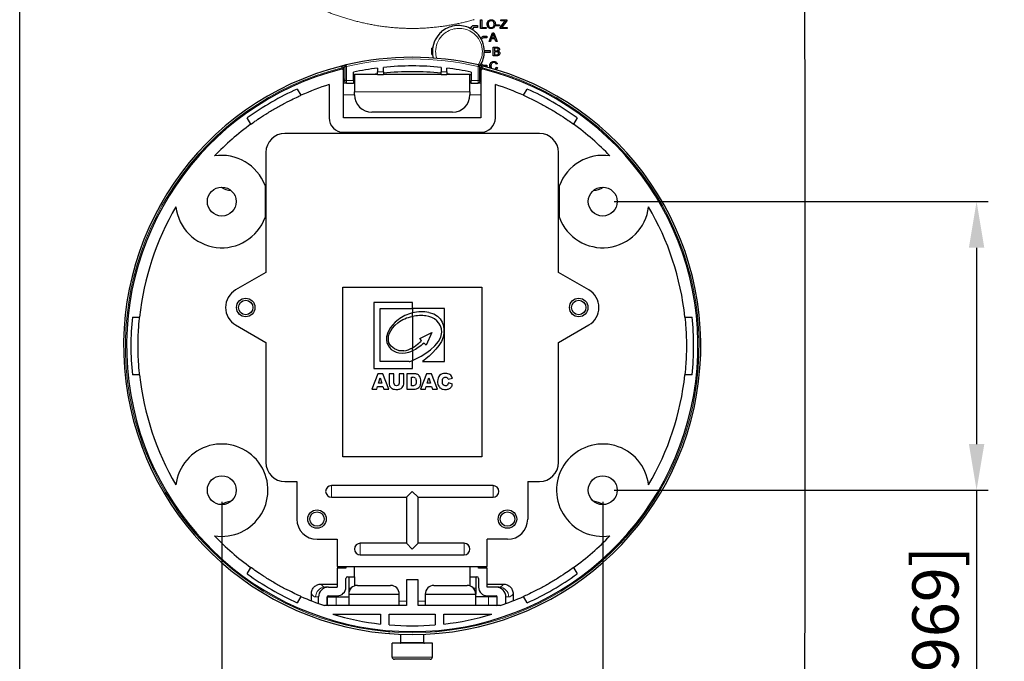
# Model space of a CAD drawing. Units: millimetres. Extents: x 59 to 839, y -126 to 391.
# Drawn here: x 668 to 839, y 214 to 326 of the extents above; entities that cross this region are included whole.
import ezdxf

# ---------------------------------------------------------------- set-up
doc = ezdxf.new("R2010")
doc.units = ezdxf.units.MM
doc.header["$LTSCALE"] = 2
for name, color, linetype, lineweight in [('Dimensions', 7, 'Continuous', 15), ('Dimensions @ 4', 7, 'Continuous', 15), ('Visible (ISO)', 7, 'Continuous', 25), ('Visible Narrow (ISO)', 7, 'Continuous', 15)]:
    doc.layers.add(name, color=color, linetype=linetype, lineweight=lineweight)
doc.styles.get("Standard").update_dxf_attribs({"font": 'arial.ttf'})
doc.dimstyles.get("Standard").update_dxf_attribs({"dimtxt": 2, "dimasz": 2, "dimexe": 0.5, "dimexo": 0.5, "dimgap": 0.5, "dimtad": 1, "dimtxsty": 'Standard', "dimcen": 0, "dimadec": 0, "dimazin": 2, "dimtfac": 1, "dimtofl": 0, "dimtmove": 0, "dimatfit": 3, "dimfxl": 0, "dimtolj": 1, "dimtzin": 0, "dimarcsym": 0})

# ---------------------------------------------------------------- blocks, each defined once
blk = doc.blocks.new('*D23')
at = {"layer": 'Defpoints', "color": 0, "transparency": 16777216}
for p in [(703.09, 244.03), (769.09, 244.03), (769.09, 122.3)]:
    blk.add_point(p, dxfattribs=at)
at = {"layer": 'Dimensions', "color": 0, "linetype": 'ByBlock', "lineweight": -2, "transparency": 16777216}
for p, q in [((703.09, 242.03), (703.09, 120.3)), ((769.09, 242.03), (769.09, 120.3)), ((711.09, 122.3), (761.09, 122.3))]:
    blk.add_line(p, q, dxfattribs=at)
at = {"layer": 'Dimensions', "color": 0, "transparency": 16777216}
for points in [[(711.09, 123.63), (711.09, 120.97), (703.09, 122.3)], [(761.09, 123.63), (761.09, 120.97), (769.09, 122.3)]]:
    blk.add_solid(points, dxfattribs=at)
at = {"layer": 'Dimensions', "color": 0, "transparency": 16777216, "insert": (736.09, 129.43), "char_height": 8, "attachment_point": 5}
blk.add_mtext('\\A1;66 [2,598]', dxfattribs=at)
blk = doc.blocks.new('*D24')
at = {"layer": 'Defpoints', "color": 0, "transparency": 16777216}
for p in [(769.09, 294.03), (769.09, 244.03), (833.86, 244.03)]:
    blk.add_point(p, dxfattribs=at)
at = {"layer": 'Dimensions', "color": 0, "linetype": 'ByBlock', "lineweight": -2, "transparency": 16777216}
for p, q in [((771.09, 294.03), (835.86, 294.03)), ((833.86, 286.03), (833.86, 252.03)), ((771.09, 244.03), (835.86, 244.03)), ((833.86, 244.03), (833.86, 183.5))]:
    blk.add_line(p, q, dxfattribs=at)
at = {"layer": 'Dimensions', "color": 0, "transparency": 16777216}
for points in [[(832.53, 286.03), (835.2, 286.03), (833.86, 294.03)], [(832.53, 252.03), (835.2, 252.03), (833.86, 244.03)]]:
    blk.add_solid(points, dxfattribs=at)
at = {"layer": 'Dimensions', "color": 0, "transparency": 16777216, "insert": (826.73, 209.77), "char_height": 8, "attachment_point": 5, "rotation": 90}
blk.add_mtext('\\A1;50 [1,969]', dxfattribs=at)

msp = doc.modelspace()

# ---------------------------------------------------------------- linework, layer by layer
at = {"layer": 'Visible (ISO)'}
for p, q in [((746.205, 324.001), (746.412, 324.359)), ((746.672, 324.209), (746.465, 323.851)), ((746.672, 324.509), (747.385, 324.509)), ((747.385, 324.209), (746.672, 324.209)), ((747.385, 324.509), (747.385, 324.209)), ((747.938, 324.008), (747.938, 325.508)), ((747.938, 325.508), (748.137, 325.508)), ((748.137, 325.508), (748.137, 324.186)), ((748.137, 324.186), (748.876, 324.186)), ((748.876, 324.186), (748.876, 324.008)), ((750.646, 324.459), (750.646, 324.644)), ((750.646, 324.644), (751.213, 324.644)), ((751.213, 324.459), (750.646, 324.459)), ((751.213, 324.644), (751.213, 324.459)), ((751.319, 324.192), (752.088, 325.153)), ((751.319, 324.008), (751.319, 324.192)), ((751.406, 325.331), (751.406, 325.508)), ((751.406, 325.508), (752.482, 325.508)), ((752.245, 325.331), (751.406, 325.331)), ((751.638, 324.292), (751.548, 324.186)), ((751.548, 324.186), (752.506, 324.186)), ((752.482, 325.331), (751.638, 324.292)), ((752.482, 325.508), (752.482, 325.331)), ((752.506, 324.186), (752.506, 324.008)), ((744.067, 324.029), (744.067, 324.029)), ((747.904, 322.407), (748.305, 322.639)), ((748.876, 324.008), (747.938, 324.008)), ((748.455, 322.679), (749.015, 322.679)), ((749.015, 322.679), (749.015, 322.379)), ((749.413, 321.779), (749.989, 323.279)), ((750.011, 322.834), (749.845, 322.394)), ((749.989, 323.279), (750.204, 323.279)), ((750.355, 322.394), (750.197, 322.81)), ((750.204, 323.279), (750.817, 321.779)), ((752.506, 324.008), (751.319, 324.008)), ((747.578, 322.219), (747.579, 322.219)), ((747.733, 321.962), (747.733, 321.962)), ((748.455, 322.379), (748.053, 322.146)), ((749.015, 322.379), (748.455, 322.379)), ((749.623, 321.779), (749.413, 321.779)), ((749.788, 322.233), (749.623, 321.779)), ((750.417, 322.233), (749.788, 322.233)), ((749.845, 322.394), (750.355, 322.394)), ((750.126, 319.279), (750.126, 320.779)), ((750.126, 320.779), (750.688, 320.779)), ((750.59, 321.779), (750.417, 322.233)), ((750.817, 321.779), (750.59, 321.779)), ((739.485, 319.479), (739.485, 320.579)), ((739.621, 320.579), (739.485, 320.579)), ((739.485, 319.479), (739.621, 319.479)), ((748.236, 320.179), (748.236, 320.179)), ((748.236, 319.879), (748.236, 319.879)), ((749.572, 319.879), (748.581, 319.879)), ((748.582, 320.179), (749.572, 320.179)), ((749.572, 320.179), (749.572, 319.879)), ((750.697, 319.279), (750.126, 319.279)), ((750.624, 320.602), (750.324, 320.602)), ((750.324, 320.602), (750.324, 320.149)), ((750.324, 320.149), (750.648, 320.149)), ((750.671, 319.972), (750.324, 319.972)), ((750.324, 319.972), (750.324, 319.456)), ((750.324, 319.456), (750.698, 319.456)), ((724.385, 317.404), (724.385, 315.029)), ((747.577, 317.839), (747.577, 317.839)), ((747.732, 318.097), (747.732, 318.097)), ((747.785, 315.029), (747.785, 317.404)), ((748.024, 317.582), (747.903, 317.651)), ((748.051, 317.912), (748.455, 317.679)), ((748.455, 317.679), (749.015, 317.679)), ((749.015, 317.379), (748.824, 317.379)), ((749.015, 317.679), (749.015, 317.379)), ((750.82, 317.868), (750.625, 317.821)), ((750.647, 317.305), (750.845, 317.255)), ((724.185, 316.692), (724.185, 317.208)), ((724.185, 308.529), (724.185, 316.692)), ((725.885, 315.029), (725.885, 316.444)), ((725.885, 316.029), (726.085, 316.029)), ((726.085, 316.029), (726.085, 313.029)), ((730.085, 316.029), (726.085, 316.029)), ((730.085, 317.156), (730.085, 316.529)), ((730.085, 316.029), (730.085, 316.529)), ((730.085, 316.029), (731.085, 316.029)), ((731.085, 316.529), (731.085, 317.27)), ((731.085, 316.529), (731.085, 316.029)), ((741.085, 316.029), (731.085, 316.029)), ((741.085, 317.27), (741.085, 316.529)), ((741.085, 316.029), (741.085, 316.529)), ((741.085, 316.029), (742.085, 316.029)), ((742.085, 316.529), (742.085, 317.156)), ((742.085, 316.529), (742.085, 316.029)), ((746.085, 316.029), (742.085, 316.029)), ((746.085, 316.029), (746.285, 316.029)), ((746.085, 313.029), (746.085, 316.029)), ((746.285, 316.444), (746.285, 315.029)), ((747.985, 317.208), (747.985, 316.692)), ((747.985, 316.692), (747.985, 308.529)), ((721.685, 314.293), (721.685, 308.529)), ((724.685, 314.529), (724.185, 314.529)), ((724.385, 314.829), (724.385, 315.029)), ((724.685, 314.529), (725.885, 314.529)), ((725.885, 315.029), (725.885, 314.529)), ((726.085, 314.529), (725.885, 314.529)), ((746.285, 314.529), (746.085, 314.529)), ((746.285, 314.529), (746.285, 315.029)), ((746.285, 314.529), (747.485, 314.529)), ((747.985, 314.529), (747.485, 314.529)), ((747.785, 315.029), (747.785, 314.829)), ((750.485, 308.529), (750.485, 314.293)), ((716.169, 313.525), (716.797, 312.436)), ((726.085, 312.529), (726.085, 313.029)), ((746.085, 313.029), (746.085, 312.529)), ((755.373, 312.436), (756.001, 313.525)), ((743.085, 309.529), (729.085, 309.529)), ((708.137, 307.436), (707.508, 308.525)), ((747.985, 308.529), (724.185, 308.529)), ((764.662, 308.525), (764.033, 307.436)), ((758.135, 305.829), (714.035, 305.829)), ((724.185, 306.029), (747.985, 306.029)), ((710.735, 302.529), (710.735, 281.741)), ((761.435, 281.741), (761.435, 302.529)), ((710.585, 296.813), (710.585, 291.245)), ((761.585, 291.245), (761.585, 296.813)), ((710.735, 281.741), (705.485, 278.71)), ((766.685, 278.71), (761.435, 281.741)), ((724.035, 249.829), (724.035, 279.229)), ((724.035, 279.229), (748.135, 279.229)), ((748.135, 279.229), (748.135, 249.829)), ((729.41, 276.529), (729.41, 265.134)), ((736.105, 276.529), (729.41, 276.529)), ((736.105, 275.527), (736.105, 276.529)), ((730.522, 275.527), (736.105, 275.527)), ((730.522, 266.299), (730.522, 275.527)), ((736.105, 274.133), (736.105, 274.731)), ((736.106, 275.515), (736.106, 274.731)), ((741.679, 275.515), (736.106, 275.515)), ((741.679, 266.328), (741.679, 275.515)), ((687.592, 274.029), (688.849, 274.029)), ((736.106, 274.133), (736.106, 268.689)), ((783.321, 274.029), (784.578, 274.029)), ((705.485, 272.648), (710.735, 269.617)), ((737.426, 270.28), (739.459, 271.363)), ((739.459, 271.363), (738.505, 269.136)), ((761.435, 269.617), (766.685, 272.648)), ((710.735, 269.617), (710.735, 248.829)), ((737.696, 269.96), (737.426, 270.28)), ((761.435, 248.829), (761.435, 269.617)), ((686.085, 269.029), (686.085, 269.029)), ((736.105, 268.165), (736.105, 268.688)), ((736.106, 268.165), (736.106, 266.524)), ((738.505, 269.136), (738.129, 269.523)), ((786.085, 269.029), (786.085, 269.029)), ((735.557, 266.299), (730.522, 266.299)), ((736.105, 265.134), (736.105, 266.524)), ((737.871, 266.328), (741.679, 266.328)), ((729.41, 265.134), (736.105, 265.134)), ((688.849, 264.029), (687.592, 264.029)), ((730.103, 264.205), (729.103, 261.529)), ((731.006, 264.205), (730.103, 264.205)), ((730.254, 262.549), (730.545, 263.511)), ((730.545, 263.511), (730.837, 262.549)), ((732.004, 261.529), (731.006, 264.205)), ((732.082, 264.205), (732.082, 262.61)), ((732.903, 264.205), (732.082, 264.205)), ((732.903, 262.573), (732.903, 264.205)), ((733.816, 264.205), (733.816, 262.573)), ((734.638, 264.205), (733.816, 264.205)), ((734.638, 262.61), (734.638, 264.205)), ((735.135, 264.205), (735.135, 261.529)), ((736.359, 264.205), (735.135, 264.205)), ((735.959, 263.598), (736.164, 263.598)), ((735.959, 262.137), (735.959, 263.598)), ((738.532, 264.205), (737.532, 261.529)), ((739.434, 264.205), (738.532, 264.205)), ((738.683, 262.549), (738.974, 263.511)), ((738.974, 263.511), (739.266, 262.549)), ((740.434, 261.529), (739.434, 264.205)), ((742.314, 263.257), (743.041, 263.419)), ((784.578, 264.029), (783.321, 264.029)), ((729.103, 261.529), (729.945, 261.529)), ((729.945, 261.529), (730.074, 261.972)), ((730.074, 261.972), (731.009, 261.972)), ((730.837, 262.549), (730.254, 262.549)), ((731.009, 261.972), (731.142, 261.529)), ((731.142, 261.529), (732.004, 261.529)), ((735.135, 261.529), (736.359, 261.529)), ((736.16, 262.137), (735.959, 262.137)), ((737.532, 261.529), (738.374, 261.529)), ((738.374, 261.529), (738.503, 261.972)), ((738.503, 261.972), (739.438, 261.972)), ((739.266, 262.549), (738.683, 262.549)), ((739.438, 261.972), (739.571, 261.529)), ((739.571, 261.529), (740.434, 261.529)), ((743.067, 262.405), (742.344, 262.624)), ((748.135, 249.829), (724.035, 249.829)), ((714.035, 245.529), (716.085, 245.529)), ((716.085, 245.529), (716.085, 239.029)), ((750.085, 244.829), (722.085, 244.829)), ((756.085, 245.529), (758.135, 245.529)), ((756.085, 245.529), (756.085, 239.029)), ((722.085, 242.829), (735.085, 242.829)), ((735.085, 242.829), (736.085, 243.829)), ((735.085, 242.829), (735.085, 234.829)), ((736.085, 243.829), (737.085, 242.829)), ((737.085, 234.829), (737.085, 242.829)), ((737.085, 242.829), (750.085, 242.829)), ((719.585, 235.529), (723.085, 235.529)), ((723.085, 235.529), (723.085, 230.829)), ((749.085, 230.829), (749.085, 235.529)), ((752.585, 235.529), (749.085, 235.529)), ((735.085, 234.829), (727.085, 234.829)), ((736.085, 233.829), (735.085, 234.829)), ((737.085, 234.829), (736.085, 233.829)), ((745.085, 234.829), (737.085, 234.829)), ((727.085, 232.829), (745.085, 232.829)), ((707.508, 229.533), (708.137, 230.621)), ((723.085, 230.829), (749.085, 230.829)), ((724.585, 230.529), (723.085, 230.529)), ((723.085, 230.529), (723.085, 227.229)), ((724.585, 230.829), (724.585, 230.529)), ((726.085, 229.029), (726.085, 230.829)), ((746.085, 230.829), (746.085, 229.029)), ((747.585, 230.529), (747.585, 230.829)), ((749.085, 230.529), (747.585, 230.529)), ((749.085, 227.229), (749.085, 230.529)), ((764.033, 230.621), (764.662, 229.533)), ((724.585, 227.229), (724.585, 228.729)), ((724.885, 229.029), (726.085, 229.029)), ((725.085, 229.029), (725.085, 227.029)), ((726.085, 229.029), (726.085, 227.443)), ((746.085, 229.029), (746.085, 227.443)), ((746.085, 229.029), (747.285, 229.029)), ((747.085, 229.029), (747.085, 227.029)), ((747.585, 228.729), (747.585, 227.229)), ((720.284, 227.767), (723.085, 227.767)), ((721.568, 227.229), (721.035, 227.229)), ((721.568, 227.229), (723.085, 227.229)), ((725.085, 227.029), (725.085, 226.029)), ((726.585, 227.529), (732.335, 227.529)), ((737.085, 228.529), (735.085, 228.529)), ((735.085, 228.529), (735.085, 224.029)), ((737.085, 224.029), (737.085, 228.529)), ((739.835, 227.529), (745.585, 227.529)), ((747.085, 227.029), (747.085, 226.029)), ((749.085, 227.767), (751.886, 227.767)), ((750.602, 227.229), (749.085, 227.229)), ((751.135, 227.229), (750.602, 227.229)), ((716.797, 225.621), (716.169, 224.533)), ((718.618, 224.857), (718.618, 226.079)), ((719.852, 224.389), (719.852, 225.529)), ((721.366, 225.529), (721.404, 225.529)), ((721.366, 224.229), (721.366, 225.529)), ((721.404, 225.529), (722.889, 225.529)), ((721.568, 225.729), (723.085, 225.729)), ((722.889, 225.529), (725.085, 225.529)), ((725.085, 226.029), (725.085, 224.029)), ((725.085, 226.029), (733.835, 226.029)), ((733.835, 224.029), (733.835, 226.029)), ((738.335, 226.029), (738.335, 224.029)), ((738.335, 226.029), (747.085, 226.029)), ((747.085, 224.029), (747.085, 226.029)), ((749.281, 225.529), (747.085, 225.529)), ((749.085, 225.729), (750.602, 225.729)), ((750.766, 225.529), (749.281, 225.529)), ((750.804, 225.529), (750.766, 225.529)), ((750.804, 224.229), (750.804, 225.529)), ((752.319, 224.389), (752.319, 225.529)), ((753.552, 226.079), (753.552, 224.857)), ((756.001, 224.533), (755.373, 225.621)), ((735.085, 224.029), (720.878, 224.029)), ((751.292, 224.029), (737.085, 224.029)), ((722.301, 222.529), (730.585, 222.529)), ((730.585, 222.529), (730.585, 220.842)), ((732.085, 222.529), (740.085, 222.529)), ((732.085, 220.694), (732.085, 222.529)), ((740.085, 222.529), (740.085, 220.694)), ((741.585, 220.842), (741.585, 222.529)), ((741.585, 222.529), (749.869, 222.529)), ((734.085, 217.629), (734.085, 219.069)), ((738.085, 217.629), (738.085, 219.069)), ((739.585, 217.529), (732.585, 217.529)), ((732.585, 215.129), (732.585, 217.529)), ((739.585, 215.129), (739.585, 217.529)), ((739.185, 214.729), (732.985, 214.729))]:
    msp.add_line(p, q, dxfattribs=at)
for centre, radius in [((703.085, 294.029), 2.5), ((769.085, 294.029), 2.5), ((707.235, 275.679), 1.6), ((707.235, 275.679), 1.25), ((764.935, 275.679), 1.6), ((764.935, 275.679), 1.25), ((703.085, 244.029), 2.5), ((769.085, 244.029), 2.5), ((719.585, 239.029), 1.6), ((752.585, 239.029), 1.6), ((719.585, 239.029), 1.25), ((752.585, 239.029), 1.25)]:
    msp.add_circle(centre, radius, dxfattribs=at)
for centre, radius, start, end in [((736.085, 269.029), 50, 76.73965, 103.26035), ((736.085, 269.029), 50, 104.20978, 75.79022), ((723.885, 317.208), 0.3, 0, 104.20978), ((736.085, 269.029), 49.699, 103.61619, 103.86393), ((724.685, 317.404), 0.3, 103.26035, 180), ((736.085, 269.029), 48.5, 84.08271, 95.91729), ((747.485, 317.404), 0.3, 0, 76.73965), ((736.085, 269.029), 49.699, 76.13607, 76.38381), ((748.285, 317.208), 0.3, 75.79022, 180), ((736.085, 269.029), 49.5, 104.35727, 75.64273), ((723.885, 316.692), 0.3, 0, 104.35727), ((736.085, 269.029), 48.5, 97.10634, 102.14048), ((736.085, 269.029), 47.5, 97.25675, 98.32066), ((736.085, 269.029), 47.5, 83.95767, 96.04233), ((736.085, 269.029), 48.5, 77.85952, 82.89366), ((736.085, 269.029), 47.5, 81.67934, 82.74325), ((748.285, 316.692), 0.3, 75.64273, 180), ((736.085, 269.029), 47.5, 107.64737, 113.95767), ((724.685, 314.829), 0.3, 180, 270), ((747.485, 314.829), 0.3, 270, 0), ((736.085, 269.029), 47.5, 66.04233, 72.35263), ((736.085, 269.029), 48.75, 114.11316, 125.88684), ((729.085, 312.529), 3, 180, 270), ((743.085, 312.529), 3, 270, 0), ((736.085, 269.029), 48.75, 54.11316, 65.88684), ((736.085, 269.029), 47.5, 126.04233, 136.16134), ((724.185, 308.529), 2.5, 180, 270), ((747.985, 308.529), 2.5, 270, 0), ((736.085, 269.029), 47.5, 43.83866, 53.95767), ((714.035, 302.529), 3.3, 90, 180), ((758.135, 302.529), 3.3, 0, 90), ((703.085, 294.029), 8, 20.36413, 99.07212), ((769.085, 294.029), 8, 80.92788, 159.63587), ((705.085, 300.029), 4.1, 238.70263, 264.42749), ((767.085, 300.029), 4.1, 275.57251, 301.29737), ((736.085, 269.029), 47.5, 149.54529, 173.95767), ((703.085, 294.029), 8, 186.63451, 339.63587), ((769.085, 294.029), 8, 200.36413, 353.36549), ((736.085, 269.029), 47.5, 6.04233, 30.45471), ((707.235, 275.679), 3.5, 120, 240), ((764.935, 275.679), 3.5, 300, 60), ((736.085, 269.029), 48.75, 174.11316, 185.88684), ((736.085, 269.029), 48.75, 354.11316, 5.88684), ((736.085, 269.029), 47.5, 186.04233, 210.45471), ((736.085, 269.029), 47.5, 329.54529, 353.95767), ((703.085, 244.029), 8, 260.92788, 173.36549), ((769.085, 244.029), 8, 6.63451, 279.07212), ((714.035, 248.829), 3.3, 180, 270), ((758.135, 248.829), 3.3, 270, 0), ((722.085, 243.829), 1, 90, 270), ((750.085, 243.829), 1, 270, 90), ((705.085, 238.029), 4.1, 95.57237, 121.29755), ((767.085, 238.029), 4.1, 58.70245, 84.42763), ((719.585, 239.029), 3.5, 180, 270), ((752.585, 239.029), 3.5, 270, 0), ((736.085, 269.029), 47.5, 223.83866, 233.95767), ((736.085, 269.029), 47.5, 306.04233, 316.16134), ((727.085, 233.829), 1, 90, 270), ((745.085, 233.829), 1, 270, 90), ((736.085, 269.029), 48.75, 234.11316, 245.88684), ((724.885, 228.729), 0.3, 90, 180), ((747.285, 228.729), 0.3, 0, 90), ((736.085, 269.029), 48.75, 294.11316, 305.88684), ((723.085, 227.229), 1.5, 270, 0), ((749.085, 227.229), 1.5, 180, 270), ((736.085, 269.029), 47.5, 246.04233, 251.32828), ((736.085, 269.029), 47.5, 288.67172, 293.95767), ((736.085, 269.029), 48.5, 253.48854, 263.48853), ((736.085, 269.029), 48.5, 276.51147, 286.51146), ((736.085, 269.029), 48.5, 265.2692, 274.7308), ((733.985, 217.629), 0.1, 270, 0), ((738.185, 217.629), 0.1, 180, 270), ((732.985, 215.129), 0.4, 180, 270), ((739.185, 215.129), 0.4, 270, 0)]:
    msp.add_arc(centre, radius, start, end, dxfattribs=at)
for centre, major_axis, ratio, start_param, end_param in [((736.909, 271.446), (4.764, 1.222), 0.6876072, 0.9546915, 1.5628441), ((736.245, 278.919), (2.819, 10.697), 0.5067244, 3.3567126, 3.59815), ((736.179, 266.676), (1.193, 0.53), 0.0839833, 4.1260443, 4.6127816), ((719.423, 248.827), (17.204, 14.609), 0.1268154, 0.0023757, 0.1482454), ((732.089, 259.849), (5.239, 3.952), 0.4075402, 6.117414, 6.2933977), ((739.912, 237.154), (2.246, 26.333), 0.0518242, 6.1551864, 6.2244485), ((734.363, 260.822), (2.128, -2.219), 0.3695556, 3.5094091, 3.7683479), ((749.018, 274.712), (16.022, 12.449), 0.1386781, 3.0342563, 3.157019), ((625.359, 326.208), (109.123, -64.221), 0.0871407, 6.2611666, 6.3005541), ((712.526, 271.29), (24.072, -9.023), 0.0637617, 6.114692, 6.2269418), ((735.398, 269.729), (1.384, -8.142), 0.2996973, 0.0274837, 0.1911238), ((704.432, 295.432), (32.809, -33.599), 0.1468694, 6.2791203, 6.3472476), ((721.568, 225.529), (-1.717, 0), 0.9903162, 4.712389, 6.2831853), ((726.585, 226.029), (0, -1.5), 0.9999997, 3.1415927, 4.712389), ((732.335, 226.029), (0, 1.5), 0.9999997, 4.712389, 6.2831853), ((739.835, 226.029), (0, -1.5), 0.9999997, 3.1415927, 4.712389), ((745.585, 226.029), (0, -1.5), 0.9999997, 1.5707963, 3.1415927), ((750.602, 225.529), (1.717, 0), 0.9903162, 0, 1.5707963), ((721.568, 225.529), (-0.202, 0), 0.9903162, 4.712389, 6.2831853), ((750.602, 225.529), (0.202, 0), 0.9903162, 0, 1.5707963), ((721.568, 224.229), (-0.202, 0), 0.9903162, 0, 1.5707963), ((750.602, 224.229), (0.202, 0), 0.9903162, 4.712389, 6.2831853)]:
    msp.add_ellipse(centre, major_axis=major_axis, ratio=ratio, start_param=start_param, end_param=end_param, dxfattribs=at)
for points, knots in [([(668.268, 159.568), (668.086, 195.914), (668.073, 232.429), (668.073, 305.621), (668.086, 342.14), (668.268, 378.49)], [0.0000205, 0.0000205, 0.0000205, 0.0000205, 10.9695417, 10.9695417, 21.9402488, 21.9402488, 21.9402488, 21.9402488]), ([(803.902, 378.49), (804.084, 342.123), (804.097, 305.587), (804.097, 232.396), (804.084, 195.897), (803.902, 159.568)], [0.0000109, 0.0000109, 0.0000109, 0.0000109, 10.975721, 10.975721, 21.9402309, 21.9402309, 21.9402309, 21.9402309]), ([(747.88, 317.618), (748.329, 318.333), (748.585, 319.181), (748.585, 320.03), (748.585, 321.217), (748.082, 322.4), (747.258, 323.219), (746.931, 323.545), (746.555, 323.819), (746.144, 324.03), (745.391, 324.417), (744.54, 324.585), (743.696, 324.512), (742.853, 324.439), (742.018, 324.118), (741.335, 323.59), (741.126, 323.429), (740.931, 323.25), (740.755, 323.056), (740.016, 322.243), (739.586, 321.139), (739.585, 320.032)], [0.26304656, 0.26304656, 0.26304656, 0.26304656, 0.37476628, 0.37476628, 0.37476628, 0.53093887, 0.53093887, 0.53093887, 0.59292493, 0.59292493, 0.59292493, 0.70655672, 0.70655672, 0.70655672, 0.8201885, 0.8201885, 0.8201885, 0.8548488, 0.8548488, 0.8548488, 1, 1, 1, 1]), ([(746.412, 324.359), (746.427, 324.385), (746.446, 324.409), (746.493, 324.453), (746.522, 324.471), (746.59, 324.501), (746.631, 324.509), (746.672, 324.509)], [-0.032397183, -0.032397183, -0.032397183, -0.032397183, -0.023109261, -0.023109261, -0.012770933, -0.012770933, -0.000000121, -0.000000121, -0.000000121, -0.000000121]), ([(749.052, 324.739), (749.052, 324.863), (749.068, 324.988), (749.145, 325.184), (749.19, 325.258), (749.294, 325.368), (749.363, 325.43), (749.562, 325.518), (749.665, 325.535), (749.77, 325.535)], [-0.18327283, -0.18327283, -0.18327283, -0.18327283, -0.11682607, -0.11682607, -0.06902271, -0.06902271, -0.03345216, -0.03345216, 0, 0, 0, 0]), ([(749.77, 323.983), (749.711, 323.983), (749.652, 323.989), (749.54, 324.015), (749.488, 324.033), (749.382, 324.087), (749.309, 324.134), (749.215, 324.238), (749.151, 324.315), (749.069, 324.54), (749.052, 324.638), (749.052, 324.739)], [-0.36364004, -0.36364004, -0.36364004, -0.36364004, -0.26601543, -0.26601543, -0.17464865, -0.17464865, -0.07222114, -0.07222114, -0.03041186, -0.03041186, 0, 0, 0, 0]), ([(749.771, 325.364), (749.724, 325.364), (749.677, 325.359), (749.587, 325.335), (749.545, 325.317), (749.457, 325.265), (749.418, 325.231), (749.356, 325.164), (749.327, 325.115), (749.27, 324.965), (749.256, 324.852), (749.256, 324.737)], [-0.085600862, -0.085600862, -0.085600862, -0.085600862, -0.075559998, -0.075559998, -0.065829763, -0.065829763, -0.053982579, -0.053982579, -0.034593579, -0.034593579, 0, 0, 0, 0]), ([(749.256, 324.737), (749.256, 324.687), (749.26, 324.637), (749.277, 324.546), (749.288, 324.505), (749.336, 324.386), (749.378, 324.334), (749.453, 324.257), (749.504, 324.22), (749.627, 324.166), (749.697, 324.154), (749.769, 324.154)], [-0.069978829, -0.069978829, -0.069978829, -0.069978829, -0.062449631, -0.062449631, -0.056021924, -0.056021924, -0.04285764, -0.04285764, -0.022853194, -0.022853194, 0, 0, 0, 0]), ([(749.769, 324.154), (749.807, 324.154), (749.845, 324.157), (749.917, 324.172), (749.95, 324.183), (750.041, 324.223), (750.091, 324.261), (750.161, 324.336), (750.203, 324.387), (750.27, 324.561), (750.282, 324.661), (750.282, 324.758)], [-0.16164871, -0.16164871, -0.16164871, -0.16164871, -0.13213134, -0.13213134, -0.10518347, -0.10518347, -0.05656593, -0.05656593, -0.02928012, -0.02928012, 0, 0, 0, 0]), ([(749.77, 325.535), (749.827, 325.535), (749.884, 325.529), (749.993, 325.505), (750.044, 325.487), (750.153, 325.434), (750.225, 325.388), (750.356, 325.247), (750.399, 325.168), (750.469, 324.985), (750.487, 324.872), (750.487, 324.756)], [-0.12454056, -0.12454056, -0.12454056, -0.12454056, -0.10339083, -0.10339083, -0.08331851, -0.08331851, -0.05913066, -0.05913066, -0.03475861, -0.03475861, 0, 0, 0, 0]), ([(750.487, 324.756), (750.487, 324.692), (750.481, 324.628), (750.457, 324.507), (750.44, 324.45), (750.388, 324.329), (750.347, 324.257), (750.254, 324.159), (750.186, 324.095), (749.973, 324.003), (749.873, 323.983), (749.77, 323.983)], [-0.28185076, -0.28185076, -0.28185076, -0.28185076, -0.21442285, -0.21442285, -0.15137546, -0.15137546, -0.07361323, -0.07361323, -0.03319793, -0.03319793, 0, 0, 0, 0]), ([(750.282, 324.758), (750.282, 324.816), (750.277, 324.874), (750.257, 324.979), (750.243, 325.027), (750.204, 325.116), (750.174, 325.17), (750.074, 325.273), (750.02, 325.304), (749.911, 325.351), (749.842, 325.364), (749.771, 325.364)], [-0.085434421, -0.085434421, -0.085434421, -0.085434421, -0.067739905, -0.067739905, -0.052445392, -0.052445392, -0.037645808, -0.037645808, -0.022832862, -0.022832862, 0, 0, 0, 0]), ([(748.305, 322.639), (748.328, 322.651), (748.351, 322.661), (748.402, 322.675), (748.428, 322.679), (748.455, 322.679)], [-0.016521951, -0.016521951, -0.016521951, -0.016521951, -0.008518151, -0.008518151, -0.000000016, -0.000000016, -0.000000016, -0.000000016]), ([(750.688, 320.779), (750.748, 320.779), (750.81, 320.775), (750.914, 320.753), (750.951, 320.74), (751.024, 320.703), (751.06, 320.676), (751.127, 320.601), (751.149, 320.556), (751.177, 320.483), (751.185, 320.44), (751.185, 320.395)], [-0.049471832, -0.049471832, -0.049471832, -0.049471832, -0.040115818, -0.040115818, -0.032860388, -0.032860388, -0.023958372, -0.023958372, -0.013456595, -0.013456595, 0, 0, 0, 0]), ([(750.99, 320.372), (750.99, 320.391), (750.988, 320.41), (750.981, 320.446), (750.975, 320.462), (750.959, 320.496), (750.946, 320.517), (750.909, 320.554), (750.887, 320.567), (750.838, 320.586), (750.783, 320.602), (750.624, 320.602)], [-0.23430983, -0.23430983, -0.23430983, -0.23430983, -0.18817588, -0.18817588, -0.14434003, -0.14434003, -0.09633404, -0.09633404, -0.05124924, -0.05124924, 0, 0, 0, 0]), ([(751.054, 319.714), (751.054, 319.732), (751.052, 319.75), (751.046, 319.783), (751.041, 319.799), (751.022, 319.845), (751.006, 319.867), (750.97, 319.906), (750.945, 319.923), (750.882, 319.952), (750.818, 319.972), (750.671, 319.972)], [-0.13966524, -0.13966524, -0.13966524, -0.13966524, -0.12580249, -0.12580249, -0.11275655, -0.11275655, -0.0869245, -0.0869245, -0.04761125, -0.04761125, 0, 0, 0, 0]), ([(751.259, 319.713), (751.259, 319.678), (751.255, 319.643), (751.236, 319.565), (751.221, 319.531), (751.188, 319.468), (751.163, 319.432), (751.114, 319.385), (751.079, 319.356), (750.936, 319.295), (750.831, 319.279), (750.697, 319.279)], [-0.18500245, -0.18500245, -0.18500245, -0.18500245, -0.15862802, -0.15862802, -0.1253625, -0.1253625, -0.07437087, -0.07437087, -0.04330615, -0.04330615, 0, 0, 0, 0]), ([(750.833, 319.463), (750.866, 319.469), (750.9, 319.479), (750.953, 319.506), (750.973, 319.52), (751.007, 319.558), (751.024, 319.582), (751.049, 319.646), (751.054, 319.68), (751.054, 319.714)], [-0.05253014, -0.05253014, -0.05253014, -0.05253014, -0.034305521, -0.034305521, -0.020762806, -0.020762806, -0.010304756, -0.010304756, 0, 0, 0, 0]), ([(750.838, 320.166), (750.859, 320.172), (750.88, 320.181), (750.915, 320.203), (750.929, 320.215), (750.956, 320.245), (750.967, 320.264), (750.986, 320.312), (750.99, 320.342), (750.99, 320.372)], [-0.028812148, -0.028812148, -0.028812148, -0.028812148, -0.021675635, -0.021675635, -0.015676021, -0.015676021, -0.009031179, -0.009031179, 0, 0, 0, 0]), ([(751.185, 320.395), (751.185, 320.356), (751.179, 320.319), (751.156, 320.254), (751.138, 320.213), (751.067, 320.131), (751.023, 320.1), (750.975, 320.077)], [-0.054080857, -0.054080857, -0.054080857, -0.054080857, -0.033596612, -0.033596612, -0.016967584, -0.016967584, 0, 0, 0, 0]), ([(750.975, 320.077), (751.014, 320.066), (751.051, 320.05), (751.116, 320.011), (751.144, 319.989), (751.19, 319.938), (751.215, 319.902), (751.251, 319.809), (751.259, 319.762), (751.259, 319.713)], [-0.066896815, -0.066896815, -0.066896815, -0.066896815, -0.047189256, -0.047189256, -0.030174952, -0.030174952, -0.014602072, -0.014602072, 0, 0, 0, 0]), ([(748.336, 317.504), (748.091, 317.566), (747.846, 317.626), (747.592, 317.686), (747.584, 317.688), (747.576, 317.689)], [4.464847866, 4.464847866, 4.464847866, 4.464847866, 4.48, 4.48, 4.480487054, 4.480487054, 4.480487054, 4.480487054]), ([(749.519, 317.54), (749.519, 317.605), (749.524, 317.67), (749.547, 317.79), (749.563, 317.846), (749.611, 317.96), (749.651, 318.032), (749.747, 318.134), (749.812, 318.194), (750.018, 318.285), (750.122, 318.305), (750.228, 318.305)], [-0.25615045, -0.25615045, -0.25615045, -0.25615045, -0.19322116, -0.19322116, -0.13733821, -0.13733821, -0.07156904, -0.07156904, -0.03428845, -0.03428845, 0, 0, 0, 0]), ([(750.223, 318.134), (750.18, 318.134), (750.135, 318.13), (750.056, 318.112), (750.02, 318.1), (749.926, 318.052), (749.885, 318.013), (749.822, 317.941), (749.794, 317.894), (749.761, 317.803), (749.724, 317.695), (749.724, 317.541)], [-0.22001464, -0.22001464, -0.22001464, -0.22001464, -0.18789095, -0.18789095, -0.16039722, -0.16039722, -0.11225776, -0.11225776, -0.04627821, -0.04627821, 0, 0, 0, 0]), ([(749.724, 317.541), (749.724, 317.475), (749.729, 317.409), (749.755, 317.272), (749.773, 317.221), (749.801, 317.158), (749.817, 317.128), (749.837, 317.1)], [-0.19310769, -0.19310769, -0.19310769, -0.19310769, -0.15545339, -0.15545339, -0.11382042, -0.11382042, -0.07118372, -0.07118372, -0.07118372, -0.07118372]), ([(750.625, 317.821), (750.611, 317.862), (750.595, 317.903), (750.557, 317.971), (750.537, 317.999), (750.493, 318.045), (750.458, 318.076), (750.348, 318.125), (750.285, 318.134), (750.223, 318.134)], [-0.086536906, -0.086536906, -0.086536906, -0.086536906, -0.059992221, -0.059992221, -0.038522028, -0.038522028, -0.019933816, -0.019933816, 0, 0, 0, 0]), ([(750.228, 318.305), (750.288, 318.305), (750.347, 318.299), (750.456, 318.271), (750.505, 318.253), (750.608, 318.194), (750.664, 318.148), (750.762, 318.022), (750.797, 317.948), (750.82, 317.868)], [-0.090533713, -0.090533713, -0.090533713, -0.090533713, -0.068515196, -0.068515196, -0.049216132, -0.049216132, -0.025242368, -0.025242368, 0, 0, 0, 0]), ([(750.361, 316.947), (750.398, 316.96), (750.432, 316.977), (750.513, 317.034), (750.545, 317.073), (750.606, 317.165), (750.631, 317.234), (750.647, 317.305)], [-0.041428362, -0.041428362, -0.041428362, -0.041428362, -0.033747279, -0.033747279, -0.021931869, -0.021931869, 0, 0, 0, 0]), ([(750.845, 317.255), (750.829, 317.19), (750.806, 317.127), (750.747, 317.016), (750.712, 316.969), (750.652, 316.908), (750.631, 316.889), (750.609, 316.873)], [-0.091215397, -0.091215397, -0.091215397, -0.091215397, -0.070943255, -0.070943255, -0.052719642, -0.052719642, -0.044005468, -0.044005468, -0.044005468, -0.044005468]), ([(708.137, 307.436), (708.137, 307.436), (708.239, 307.511), (708.656, 307.81), (708.971, 308.033), (709.707, 308.534), (710.176, 308.845), (711.218, 309.504), (711.791, 309.851), (712.879, 310.479), (713.466, 310.802), (714.558, 311.375), (715.062, 311.626), (715.864, 312.012), (716.214, 312.174), (716.681, 312.386), (716.797, 312.436), (716.797, 312.436)], [1.5079462, 1.5079462, 1.5079462, 1.5079462, 1.6964399, 1.6964399, 1.8849336, 1.8849336, 2.0734265, 2.0734265, 2.2619194, 2.2619194, 2.4504122, 2.4504122, 2.6389051, 2.6389051, 2.8273988, 2.8273988, 3.0158925, 3.0158925, 3.0158925, 3.0158925]), ([(755.373, 312.436), (755.373, 312.436), (755.489, 312.386), (755.956, 312.174), (756.307, 312.012), (757.108, 311.626), (757.612, 311.375), (758.704, 310.802), (759.291, 310.479), (760.379, 309.851), (760.952, 309.504), (761.994, 308.845), (762.463, 308.534), (763.199, 308.033), (763.514, 307.81), (763.931, 307.511), (764.033, 307.436), (764.033, 307.436)], [1.5079462, 1.5079462, 1.5079462, 1.5079462, 1.6964399, 1.6964399, 1.8849336, 1.8849336, 2.0734265, 2.0734265, 2.2619194, 2.2619194, 2.4504122, 2.4504122, 2.6389051, 2.6389051, 2.8273988, 2.8273988, 3.0158925, 3.0158925, 3.0158925, 3.0158925]), ([(688.849, 264.029), (688.849, 264.029), (688.835, 264.154), (688.785, 264.665), (688.75, 265.05), (688.684, 265.937), (688.648, 266.499), (688.599, 267.731), (688.585, 268.401), (688.585, 269.657), (688.599, 270.327), (688.648, 271.559), (688.684, 272.121), (688.75, 273.008), (688.785, 273.393), (688.835, 273.903), (688.849, 274.029), (688.849, 274.029)], [0, 0, 0, 0, 0.1884937, 0.1884937, 0.3769873, 0.3769873, 0.5654802, 0.5654802, 0.7539731, 0.7539731, 0.942466, 0.942466, 1.1309589, 1.1309589, 1.3194526, 1.3194526, 1.5079462, 1.5079462, 1.5079462, 1.5079462]), ([(783.321, 274.029), (783.321, 274.029), (783.335, 273.903), (783.385, 273.393), (783.42, 273.008), (783.486, 272.121), (783.522, 271.559), (783.571, 270.327), (783.585, 269.657), (783.585, 268.401), (783.571, 267.731), (783.522, 266.499), (783.486, 265.937), (783.42, 265.05), (783.385, 264.665), (783.335, 264.154), (783.321, 264.029), (783.321, 264.029)], [0, 0, 0, 0, 0.1884937, 0.1884937, 0.3769873, 0.3769873, 0.5654802, 0.5654802, 0.7539731, 0.7539731, 0.942466, 0.942466, 1.1309589, 1.1309589, 1.3194526, 1.3194526, 1.5079462, 1.5079462, 1.5079462, 1.5079462]), ([(736.622, 263.441), (736.714, 263.337), (736.76, 263.142), (736.76, 262.859), (736.76, 262.646), (736.739, 262.491), (736.698, 262.396)], [0, 0, 0, 0, 0.5, 0.5, 0.5, 1, 1, 1, 1]), ([(737.49, 262.211), (737.556, 262.368), (737.587, 262.59), (737.587, 262.876), (737.587, 263.058), (737.566, 263.231), (737.522, 263.395)], [0, 0, 0, 0, 0.5, 0.5, 0.5, 1, 1, 1, 1]), ([(740.826, 263.894), (740.592, 263.656), (740.475, 263.317), (740.475, 262.874), (740.475, 262.542), (740.541, 262.269), (740.674, 262.056)], [0, 0, 0, 0, 0.5, 0.5, 0.5, 1, 1, 1, 1]), ([(742.613, 264.046), (742.421, 264.182), (742.157, 264.25), (741.821, 264.25), (741.392, 264.25), (741.06, 264.132), (740.826, 263.894)], [0, 0, 0, 0, 0.5, 0.5, 0.5, 1, 1, 1, 1]), ([(741.435, 262.267), (741.344, 262.378), (741.3, 262.582), (741.3, 262.877), (741.3, 263.118), (741.338, 263.293), (741.413, 263.405)], [0, 0, 0, 0, 0.5, 0.5, 0.5, 1, 1, 1, 1]), ([(741.413, 263.405), (741.512, 263.556), (741.656, 263.631), (741.842, 263.631), (741.923, 263.631), (741.998, 263.615), (742.065, 263.58)], [0, 0, 0, 0, 0.5, 0.5, 0.5, 1, 1, 1, 1]), ([(733.001, 261.51), (733.155, 261.492), (733.296, 261.483), (733.426, 261.483), (733.651, 261.483), (733.842, 261.513), (734.002, 261.572)], [0, 0, 0, 0, 0.5, 0.5, 0.5, 1, 1, 1, 1]), ([(733.695, 262.228), (733.614, 262.148), (733.502, 262.107), (733.217, 262.107), (733.105, 262.149), (733.024, 262.23)], [0, 0, 0, 0, 0.5, 0.5, 1, 1, 1, 1]), ([(741.15, 261.61), (741.334, 261.526), (741.57, 261.483), (741.86, 261.483), (742.1, 261.483), (742.296, 261.518), (742.45, 261.587)], [0, 0, 0, 0, 0.5, 0.5, 0.5, 1, 1, 1, 1]), ([(742.17, 262.236), (742.088, 262.148), (741.97, 262.102), (741.651, 262.102), (741.524, 262.158), (741.435, 262.267)], [0, 0, 0, 0, 0.5, 0.5, 1, 1, 1, 1]), ([(716.797, 225.621), (716.797, 225.621), (716.681, 225.672), (716.214, 225.884), (715.864, 226.046), (715.062, 226.432), (714.558, 226.683), (713.466, 227.255), (712.879, 227.578), (711.791, 228.207), (711.218, 228.554), (710.176, 229.212), (709.707, 229.524), (708.971, 230.025), (708.656, 230.248), (708.239, 230.546), (708.137, 230.621), (708.137, 230.621)], [1.5079462, 1.5079462, 1.5079462, 1.5079462, 1.6964399, 1.6964399, 1.8849336, 1.8849336, 2.0734265, 2.0734265, 2.2619194, 2.2619194, 2.4504122, 2.4504122, 2.6389051, 2.6389051, 2.8273988, 2.8273988, 3.0158925, 3.0158925, 3.0158925, 3.0158925]), ([(764.033, 230.621), (764.033, 230.621), (763.931, 230.546), (763.514, 230.248), (763.199, 230.025), (762.463, 229.524), (761.994, 229.212), (760.952, 228.554), (760.379, 228.207), (759.291, 227.578), (758.704, 227.255), (757.612, 226.683), (757.108, 226.432), (756.307, 226.046), (755.956, 225.884), (755.489, 225.672), (755.373, 225.621), (755.373, 225.621)], [1.5079462, 1.5079462, 1.5079462, 1.5079462, 1.6964399, 1.6964399, 1.8849336, 1.8849336, 2.0734265, 2.0734265, 2.2619194, 2.2619194, 2.4504122, 2.4504122, 2.6389051, 2.6389051, 2.8273988, 2.8273988, 3.0158925, 3.0158925, 3.0158925, 3.0158925]), ([(718.618, 226.079), (718.618, 226.306), (718.662, 226.532), (718.834, 226.945), (718.957, 227.13), (719.265, 227.437), (719.446, 227.558), (719.847, 227.724), (720.064, 227.767), (720.284, 227.767)], [0, 0, 0, 0, 0.06829213, 0.06829213, 0.13437729, 0.13437729, 0.19897116, 0.19897116, 0.26487119, 0.26487119, 0.26487119, 0.26487119]), ([(751.886, 227.767), (752.106, 227.767), (752.323, 227.724), (752.724, 227.558), (752.904, 227.438), (753.21, 227.134), (753.331, 226.953), (753.461, 226.648), (753.495, 226.537), (753.541, 226.311), (753.552, 226.195), (753.552, 226.079)], [0, 0, 0, 0, 0.06589553, 0.06589553, 0.1303489, 0.1303489, 0.19517348, 0.19517348, 0.22977574, 0.22977574, 0.26458617, 0.26458617, 0.26458617, 0.26458617])]:
    msp.add_open_spline(points, degree=3, knots=knots, dxfattribs=at)
for points in [[(752.088, 325.153), (752.138, 325.214), (752.191, 325.275), (752.245, 325.331)], [(750.092, 323.121), (750.072, 323.023), (750.044, 322.928), (750.011, 322.834)], [(750.197, 322.81), (750.162, 322.905), (750.12, 323.022), (750.092, 323.121)], [(739.585, 320.032), (739.585, 319.649), (739.636, 319.267), (739.733, 318.897)], [(750.648, 320.149), (750.71, 320.149), (750.79, 320.152), (750.838, 320.166)], [(750.698, 319.456), (750.753, 319.456), (750.804, 319.458), (750.833, 319.463)], [(724.594, 317.689), (724.34, 317.63), (724.087, 317.568), (723.834, 317.504)], [(749.585, 317.172), (749.54, 317.29), (749.519, 317.413), (749.519, 317.54)], [(726.085, 314.678), (726.019, 314.662), (725.952, 314.645), (725.885, 314.628)], [(746.285, 314.628), (746.218, 314.645), (746.152, 314.662), (746.085, 314.678)], [(736.105, 274.731), (735.232, 274.512), (734.375, 274.122), (733.629, 273.56)], [(738.976, 274.826), (741.455, 274.317), (741.843, 272.25), (741.419, 270.529)], [(733.629, 273.56), (732.262, 272.528), (731.301, 270.907), (731.711, 269.575)], [(732.058, 269.576), (731.733, 270.611), (732.069, 271.788), (733.597, 273.029)], [(733.597, 273.029), (734.316, 273.613), (735.204, 273.958), (736.105, 274.133)], [(738.463, 274.242), (737.743, 274.31), (736.919, 274.29), (736.106, 274.133)], [(741.188, 271.414), (741.217, 273.054), (739.836, 274.055), (738.463, 274.242)], [(736.106, 266.524), (737.791, 267.257), (741.146, 269.075), (741.188, 271.414)], [(731.711, 269.575), (732.083, 268.369), (733.297, 267.593), (734.917, 267.831)], [(734.649, 268.164), (733.549, 267.998), (732.314, 268.757), (732.058, 269.576)], [(736.106, 268.689), (737.022, 269.204), (737.642, 269.897), (737.696, 269.96)], [(741.419, 270.529), (740.951, 268.628), (738.23, 266.59), (737.871, 266.328)], [(734.917, 267.831), (735.323, 267.891), (735.718, 268.003), (736.105, 268.165)], [(738.129, 269.523), (737.471, 268.911), (736.802, 268.456), (736.106, 268.165)], [(736.943, 264.106), (736.795, 264.172), (736.601, 264.205), (736.359, 264.205)], [(737.311, 263.823), (737.215, 263.946), (737.092, 264.04), (736.943, 264.106)], [(742.065, 263.58), (742.132, 263.547), (742.188, 263.498), (742.234, 263.435)], [(743.041, 263.419), (742.947, 263.701), (742.805, 263.91), (742.613, 264.046)], [(732.158, 262.158), (732.19, 262.052), (732.248, 261.95), (732.333, 261.849)], [(732.333, 261.849), (732.419, 261.75), (732.513, 261.673), (732.616, 261.619)], [(732.616, 261.619), (732.72, 261.564), (732.848, 261.529), (733.001, 261.51)], [(733.816, 262.573), (733.816, 262.424), (733.775, 262.309), (733.695, 262.228)], [(734.002, 261.572), (734.117, 261.615), (734.227, 261.688), (734.333, 261.794)], [(734.563, 262.162), (734.613, 262.303), (734.638, 262.452), (734.638, 262.61)], [(736.359, 261.529), (736.506, 261.529), (736.669, 261.553), (736.849, 261.602)], [(736.698, 262.396), (736.657, 262.301), (736.601, 262.234), (736.527, 262.195)], [(740.674, 262.056), (740.808, 261.842), (740.966, 261.695), (741.15, 261.61)], [(742.344, 262.624), (742.308, 262.454), (742.25, 262.325), (742.17, 262.236)], [(742.45, 261.587), (742.605, 261.656), (742.734, 261.759), (742.838, 261.895)], [(742.838, 261.895), (742.943, 262.031), (743.019, 262.201), (743.067, 262.405)], [(732.227, 219.178), (732.098, 219.188), (731.993, 219.196), (731.917, 219.203)], [(732.209, 219.179), (732.09, 219.188), (731.994, 219.196), (731.921, 219.202)], [(740.336, 219.21), (740.288, 219.206), (740.216, 219.2), (740.122, 219.192)], [(740.336, 219.21), (740.289, 219.206), (740.22, 219.2), (740.13, 219.193)]]:
    msp.add_open_spline(points, degree=3, dxfattribs=at)
at = {"layer": 'Visible Narrow (ISO)'}
for p, q in [((723.811, 317.499), (723.885, 317.208)), ((724.685, 317.404), (724.385, 317.404)), ((724.616, 317.696), (724.685, 317.404)), ((724.685, 315.029), (724.685, 317.404)), ((747.485, 317.404), (747.554, 317.696)), ((747.785, 317.404), (747.485, 317.404)), ((747.485, 317.404), (747.485, 315.029)), ((748.285, 317.208), (748.359, 317.499)), ((723.885, 317.208), (724.185, 317.208)), ((723.885, 317.208), (723.885, 316.992)), ((731.085, 316.529), (730.085, 316.529)), ((742.085, 316.529), (741.085, 316.529)), ((747.985, 317.208), (748.285, 317.208)), ((748.285, 316.992), (748.285, 317.208)), ((724.385, 315.029), (724.685, 315.029)), ((724.685, 315.029), (724.685, 314.529)), ((725.885, 315.029), (724.685, 315.029)), ((747.485, 315.029), (746.285, 315.029)), ((747.785, 315.029), (747.485, 315.029)), ((747.485, 314.529), (747.485, 315.029)), ((726.085, 312.516), (724.185, 312.516)), ((746.085, 313.029), (726.085, 313.029)), ((747.985, 312.516), (746.085, 312.516)), ((722.085, 242.829), (722.085, 244.829)), ((750.085, 244.829), (750.085, 242.829)), ((727.085, 232.829), (727.085, 234.829)), ((745.085, 232.829), (745.085, 234.829)), ((725.467, 227.029), (725.085, 227.029)), ((747.085, 227.029), (746.703, 227.029)), ((719.352, 225.529), (719.852, 225.529)), ((721.404, 225.529), (721.404, 224.112)), ((722.889, 225.529), (722.889, 224.029)), ((749.281, 225.529), (749.281, 224.029)), ((750.766, 225.529), (750.766, 224.112)), ((752.319, 225.529), (752.818, 225.529)), ((733.835, 224.829), (735.085, 224.829)), ((737.085, 224.829), (738.335, 224.829)), ((734.085, 217.629), (738.085, 217.629)), ((732.585, 215.129), (739.585, 215.129))]:
    msp.add_line(p, q, dxfattribs=at)
for start, end in [(76.73965, 103.26035), (104.20978, 75.79022)]:
    msp.add_arc((736.085, 269.029), 49.7, start, end, dxfattribs=at)
for centre, major_axis, ratio, start_param, end_param in [((721.035, 225.529), (0, 1.7), 0.9903162, 0, 1.5707963), ((721.035, 250.729), (0, 23.5), 0.1503287, 2.9271878, 3.1415927), ((751.135, 250.729), (0, -23.5), 0.1503287, 0, 0.2144049), ((751.135, 225.529), (0, 1.7), 0.9903162, 4.712389, 6.2831853), ((719.352, 250.729), (0, -25.2), 0.1401874, 6.0738823, 6.2831853), ((752.818, 250.729), (0, 25.2), 0.1401874, 3.1415927, 3.3508957)]:
    msp.add_ellipse(centre, major_axis=major_axis, ratio=ratio, start_param=start_param, end_param=end_param, dxfattribs=at)
msp.add_rational_spline([(746.771, 325.537), (746.769, 325.537), (746.768, 325.536), (745.089, 325.061), (743.358, 324.683), (739.777, 324.162), (737.908, 324.023), (734.235, 324.024), (732.413, 324.159), (729.71, 324.552), (728.816, 324.714), (727.079, 325.089), (726.23, 325.302), (722.078, 326.477), (719.018, 327.779), (713.513, 330.639), (711.028, 332.208), (707.549, 334.655), (706.432, 335.488), (704.294, 337.155), (703.268, 337.993), (698.321, 342.181), (694.92, 345.526), (690.314, 350.353), (688.861, 351.938), (686.138, 354.993), (684.865, 356.467), (681.277, 360.713), (679.191, 363.312), (676.454, 366.825), (675.609, 367.932), (674.046, 370.01), (673.327, 370.984), (671.387, 373.658), (670.374, 375.119), (668.974, 377.246), (668.521, 377.992), (668.268, 378.49)], [1.00000092505, 1.00000092501, 1.00000092497, 1.00000088682, 1.00000085527, 1.00000081141, 1.0000007994, 1.00000079951, 1.00000081119, 1.00000084426, 1.00000085785, 1.00000088877, 1.00000090615, 1.00000100056, 1.00000110005, 1.00000130051, 1.00000140296, 1.00000155193, 1.00000160093, 1.00000169604, 1.00000174233, 1.00000196736, 1.00000212673, 1.00000234075, 1.00000240816, 1.00000253411, 1.00000259277, 1.00000275759, 1.00000285268, 1.00000297719, 1.00000301564, 1.00000308677, 1.00000311954, 1.00000320831, 1.00000325524, 1.00000332209, 1.00000334476, 1.00000335917], degree=3, knots=[0.4687328, 0.4687328, 0.4687328, 0.4687328, 0.46875, 0.46875, 0.484375, 0.484375, 0.5, 0.5, 0.515625, 0.515625, 0.5234375, 0.5234375, 0.53125, 0.53125, 0.5625, 0.5625, 0.59375, 0.59375, 0.609375, 0.609375, 0.625, 0.625, 0.6875, 0.6875, 0.71875, 0.71875, 0.75, 0.75, 0.8125, 0.8125, 0.84375, 0.84375, 0.875, 0.875, 0.9375, 0.9375, 0.99157264, 0.99157264, 0.99157264, 0.99157264], dxfattribs=at)
for points, knots in [([(740.322, 318.849), (740.202, 319.231), (739.983, 320.615), (740.523, 321.999), (741.349, 322.894), (741.524, 323.054), (741.713, 323.197)], [0.33619466, 0.33619466, 0.33619466, 0.33619466, 0.50016888, 0.90366082, 0.90366082, 1, 1, 1, 1]), ([(741.713, 323.197), (742.329, 323.667), (743.833, 324.232), (745.366, 323.932), (746.414, 323.4), (746.753, 323.156), (747.048, 322.867)], [0, 0, 0, 0, 0.3927102, 0.7856656, 0.7856656, 1, 1, 1, 1]), ([(747.048, 322.867), (747.791, 322.14), (748.588, 320.26), (747.966, 318.381), (747.489, 317.71)], [0, 0, 0, 0, 0.50024065, 0.89130374, 0.89130374, 0.89130374, 0.89130374])]:
    msp.add_open_spline(points, degree=3, knots=knots, dxfattribs=at)
for points in [[(724.385, 315.274), (724.318, 315.258), (724.252, 315.242), (724.185, 315.225)], [(724.185, 315), (724.252, 315.018), (724.318, 315.035), (724.385, 315.052)], [(747.985, 315.225), (747.918, 315.242), (747.852, 315.258), (747.785, 315.274)], [(747.785, 315.052), (747.852, 315.035), (747.918, 315.018), (747.985, 315)]]:
    msp.add_open_spline(points, degree=3, dxfattribs=at)

# ---------------------------------------------------------------- dimensions: what is measured, and where the dimension line sits
at = {"layer": 'Dimensions @ 4'}
dim = msp.add_linear_dim(base=(833.862, 244.029), p1=(769.085, 294.029), p2=(769.085, 244.029), angle=90, dimstyle='Standard', override={"dimscale": 4, "dimtix": 0, "dimtofl": 0, "dimtmove": 0, "dimatfit": 3, "dimarcsym": 1}, dxfattribs=at)
dim.commit()
dim.dimension.update_dxf_attribs({"geometry": '*D24', "text_midpoint": (826.735, 209.767)})
dim = msp.add_linear_dim(base=(769.085, 122.299), p1=(703.085, 244.029), p2=(769.085, 244.029), dimstyle='Standard', override={"dimscale": 4, "dimtix": 0, "dimtofl": 0, "dimtmove": 0, "dimatfit": 3, "dimarcsym": 1}, dxfattribs=at)
dim.commit()
dim.dimension.update_dxf_attribs({"geometry": '*D23', "text_midpoint": (736.085, 129.426)})

doc.saveas('drawing.dxf')
